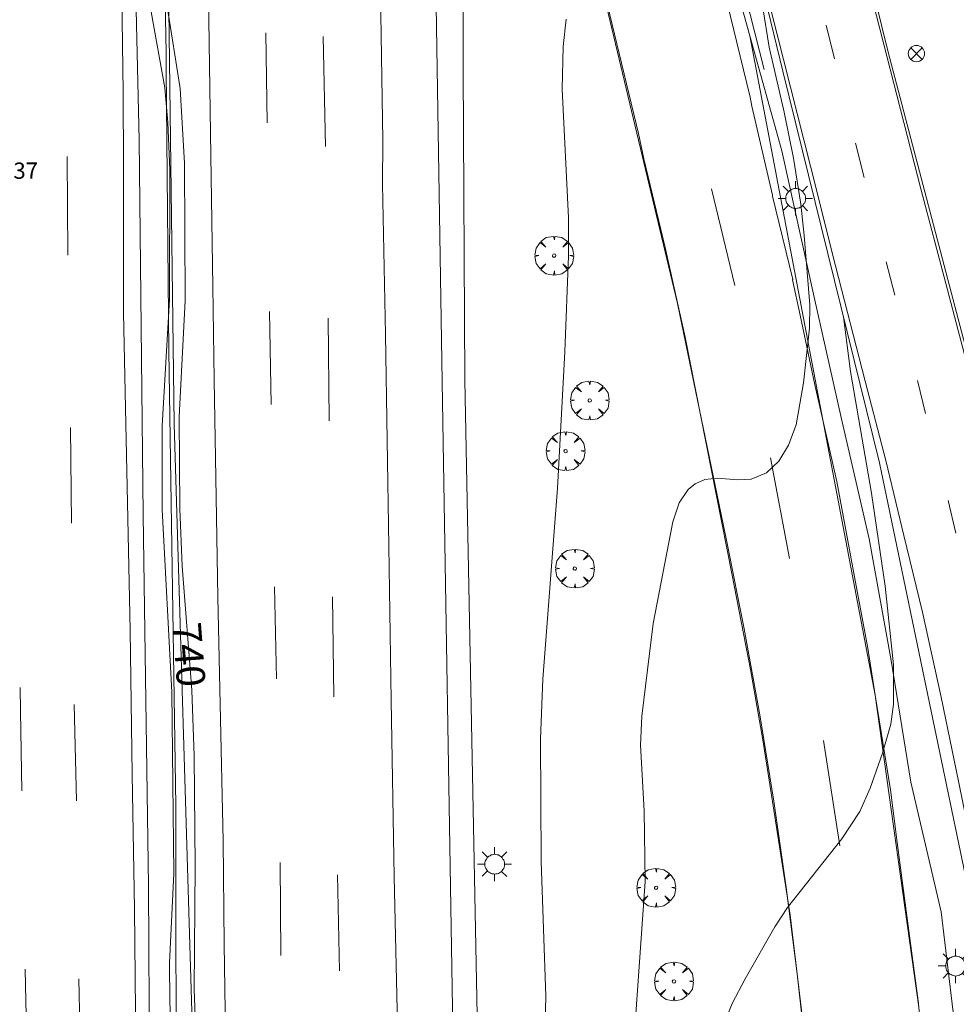
# Model space of a CAD drawing. Units: millimetres. Extents: x 424000 to 425002, y 4485999 to 4486503.
# Drawn here: x 424885 to 424942, y 4486235 to 4486296 of the extents above; entities that cross this region are included whole.
import ezdxf

# ---------------------------------------------------------------- set-up
doc = ezdxf.new("R2010")
doc.units = ezdxf.units.MM
doc.header["$MEASUREMENT"] = 0
doc.layers.get('0').update_dxf_attribs({"lineweight": 9})
for name, color, linetype, lineweight in [('1', 7, 'Continuous', 9), ('f031005l_quitamiedos', 7, 'QUITAMIEDOS', 9), ('f031026l_pinturavial', 253, 'Continuous', 9), ('f050002l_curvanivel_cgn', 23, 'Continuous', 9), ('f050002l_curvanivel_mae', 213, 'Continuous', 9), ('f050008p_puntocotaterreno', 7, 'Continuous', 9), ('f061013p_arbol', 91, 'Continuous', 9), ('f070045l_muro_mur', 30, 'MURO2', 9), ('f070045l_muro_tap', 11, 'MURO2', 9), ('f070058l_elementoconstruido_bordillo', 30, 'Continuous', 9), ('f070066l_obracontencion', 11, 'CONTENCION', 9), ('f081039p_poste', 7, 'Continuous', 9), ('f081055p_farola', 7, 'Continuous', 9)]:
    doc.layers.add(name, color=color, linetype=linetype, lineweight=lineweight)
doc.styles.get("Standard").update_dxf_attribs({"font": 'arial.ttf'})
doc.styles.add('Style-s7210005_h', font='txt')
doc.linetypes.add('CONTENCION', pattern='A,6.1e-05,[1,obra_contencion.shx,S=1,R=0,X=0,Y=0],-6.120525', length=6.120586)
doc.linetypes.add('MURO2', pattern='A,3.1e-05,[1,muro2.shx,S=1,R=0,X=0,Y=0],-3.058844', length=3.058875)
doc.linetypes.add('QUITAMIEDOS', pattern='A,3.1e-05,[1,QUITAMIEDOS.SHX,S=1,R=0,X=0,Y=0],-3.060119', length=3.06015)

# ---------------------------------------------------------------- blocks, each defined once
blk = doc.blocks.new('arbol')
at = {"color": 0, "linetype": 'Continuous', "lineweight": 0, "flags": 128}
for points in [[(0.96, 0.012), (1.2, 0.036), (1.128, 0.468), (0.888, 0.804), (0.528, 0.528), (0.816, 0.876), (0.48, 1.104), (0.048, 1.176), (0.012, 0.96), (-0.048, 1.176), (-0.48, 1.104), (-0.816, 0.876), (-0.504, 0.528), (-0.864, 0.804), (-1.104, 0.468), (-1.188, 0.036), (-0.936, 0.012)], [(-0.936, 0.012), (-1.188, -0.048), (-1.104, -0.48), (-0.864, -0.804), (-0.504, -0.504), (-0.816, -0.876), (-0.48, -1.116)], [(-0.48, -1.116), (-0.048, -1.188), (0.012, -0.936), (0.048, -1.188), (0.48, -1.116), (0.816, -0.876), (0.528, -0.504), (0.888, -0.804), (1.128, -0.48), (1.2, -0.048), (0.96, 0.012)]]:
    blk.add_lwpolyline(points, dxfattribs=at)
at = {"color": 0, "linetype": 'Continuous', "lineweight": 0, "extrusion": (0, 0, -1)}
for start, end in [(180.0229, 7.59464), (7.22334, 180.0229)]:
    blk.add_arc((0, 0), 0.104, start, end, dxfattribs=at)
blk = doc.blocks.new('poste')
at = {"layer": 'f081039p_poste'}
for p, q in [((-0.354, 0.354), (0.354, -0.354)), ((-0.354, -0.354), (0.354, 0.354))]:
    blk.add_line(p, q, dxfattribs=at)
blk.add_circle((0, 0), 0.5, dxfattribs=at)
blk = doc.blocks.new('farola')
at = {"layer": '1'}
for points in [[(-0.75, 0.75, 0), (-0.42, 0.42, 0)], [(0.01, 0.61, 0), (0.09, 0.6, 0), (0.16, 0.58, 0), (0.24, 0.57, 0), (0.3, 0.52, 0), (0.37, 0.49, 0), (0.43, 0.43, 0), (0.48, 0.39, 0), (0.52, 0.31, 0), (0.57, 0.25, 0), (0.6, 0.18, 0), (0.61, 0.1, 0), (0.61, 0.03, 0), (0.61, -0.03, 0), (0.61, -0.11, 0), (0.6, -0.18, 0), (0.57, -0.26, 0), (0.52, -0.32, 0), (0.48, -0.39, 0), (0.43, -0.44, 0), (0.37, -0.5, 0), (0.3, -0.53, 0), (0.24, -0.57, 0), (0.16, -0.59, 0), (0.09, -0.6, 0), (0, -0.62, 0), (-0.06, -0.6, 0), (-0.14, -0.59, 0), (-0.21, -0.57, 0), (-0.27, -0.53, 0), (-0.35, -0.5, 0), (-0.41, -0.44, 0), (-0.45, -0.39, 0), (-0.5, -0.32, 0), (-0.54, -0.26, 0), (-0.57, -0.18, 0), (-0.59, -0.11, 0), (-0.59, -0.03, 0), (-0.59, 0.03, 0), (-0.59, 0.1, 0), (-0.57, 0.18, 0), (-0.54, 0.25, 0), (-0.5, 0.31, 0), (-0.45, 0.39, 0), (-0.41, 0.43, 0), (-0.35, 0.49, 0), (-0.27, 0.52, 0), (-0.21, 0.57, 0), (-0.14, 0.58, 0), (-0.06, 0.6, 0), (0.01, 0.61, 0)], [(0, 1.05, 0), (0, 0.6, 0)], [(0.75, 0.75, 0), (0.43, 0.43, 0)], [(-1.05, 0, 0), (-0.59, 0, 0)], [(1.05, 0, 0), (0.61, 0, 0)], [(-0.75, -0.74, 0), (-0.42, -0.41, 0)], [(0.75, -0.75, 0), (0.43, -0.44, 0)], [(0, -1.05, 0), (0, -0.62, 0)]]:
    blk.add_polyline3d(points, dxfattribs=at)

msp = doc.modelspace()

# ---------------------------------------------------------------- linework, layer by layer
at = {"layer": 'f031005l_quitamiedos'}
msp.add_polyline3d([(424966.023, 4486089.918, 738.787), (424961.797, 4486125.027, 739.998), (424959.045, 4486152.707, 740.799), (424956.642, 4486179.192, 741.146), (424954.71, 4486201.538, 741.78), (424952.13, 4486225.346, 742.19), (424950.102, 4486242.846, 742.437), (424949.689, 4486245.153, 742.474), (424949.253, 4486247.455, 742.511), (424948.793, 4486249.753, 742.55), (424948.31, 4486252.046, 742.589), (424947.804, 4486254.334, 742.63), (424947.275, 4486256.617, 742.671), (424943.487, 4486272.058, 742.747), (424937.771, 4486293.869, 742.477), (424934.484, 4486307.146, 742.244)], dxfattribs=at)
at = {"layer": 'f031026l_pinturavial'}
for p, q in [((424899.702, 4486289.456, 739.698), (424899.629, 4486294.971, 739.665)), ((424933.984, 4486295.45, 742.251), (424934.497, 4486293.385, 742.279)), ((424903.146, 4486294.736, 739.543), (424903.287, 4486288.002, 739.543)), ((424935.786, 4486288.211, 742.393), (424936.319, 4486286.097, 742.468)), ((424887.477, 4486281.335, 741.497), (424887.437, 4486287.379, 741.497)), ((424926.953, 4486285.407, 740.443), (424928.376, 4486279.47, 740.818)), ((424937.658, 4486280.934, 742.468), (424938.2, 4486278.884, 742.468)), ((424899.957, 4486272.179, 739.693), (424899.846, 4486277.885, 739.618)), ((424903.437, 4486277.466, 739.543), (424903.505, 4486271.17, 739.543)), ((424939.583, 4486273.658, 742.468), (424940.082, 4486271.629, 742.468)), ((424887.701, 4486264.915, 741.497), (424887.641, 4486270.777, 741.497)), ((424931.742, 4486262.747, 741.043), (424930.562, 4486268.913, 741.043)), ((424941.457, 4486266.285, 742.468), (424941.933, 4486264.287, 742.468)), ((424900.271, 4486255.363, 739.768), (424900.162, 4486261.004, 739.693)), ((424903.703, 4486260.379, 739.618), (424903.789, 4486254.254, 739.618)), ((424888.004, 4486247.876, 741.422), (424887.869, 4486253.78, 741.422)), ((424933.811, 4486251.577, 741.718), (424934.825, 4486245.113, 742.018)), ((424900.545, 4486238.387, 739.768), (424900.499, 4486244.093, 739.768)), ((424904.01, 4486243.335, 739.768), (424904.134, 4486237.457, 739.693)), ((424888.252, 4486231.093, 741.347), (424888.16, 4486236.965, 741.347))]:
    msp.add_line(p, q, dxfattribs=at)
for points in [[(424887.204, 4486500, 741.055), (424887.232, 4486499.18, 741.067), (424888.01, 4486469.585, 741.33), (424889.007, 4486424.868, 741.567), (424889.943, 4486357.976, 741.717), (424890.867, 4486291.318, 741.717)], [(424893.247, 4486500, 738.486), (424893.623, 4486471.77, 738.808), (424894.156, 4486430.646, 739.008), (424894.566, 4486402.924, 739.208), (424895.156, 4486361.249, 739.308), (424895.757, 4486320.843, 739.358), (424896.224, 4486288.799, 739.658)], [(424906.79, 4486288.373, 739.708), (424905.902, 4486345.173, 739.358), (424905.424, 4486378.518, 739.308), (424904.734, 4486429.765, 738.958), (424904.042, 4486480.587, 738.808), (424903.756, 4486500, 738.62)], [(424904.056, 4486500, 738.62), (424904.649, 4486480.609, 738.808), (424905.514, 4486457.728, 738.833), (424906.36, 4486438.741, 738.908), (424908.103, 4486401.403, 739.058), (424909.336, 4486373.517, 739.158), (424910.159, 4486357.759, 739.258), (424910.824, 4486349.605, 739.258), (424911.537, 4486342.478, 739.258), (424912.665, 4486333.995, 739.208), (424913.789, 4486327.171, 739.408), (424915.326, 4486319.168, 739.458), (424916.682, 4486312.839, 739.608), (424917.466, 4486309.548, 739.908), (424922.481, 4486288.795, 740.458)], [(424933.018, 4486286.802, 742.479), (424926.848, 4486311.19, 741.979), (424925.801, 4486315.687, 741.908), (424924.831, 4486320.2, 741.827), (424923.939, 4486324.73, 741.736), (424923.125, 4486329.274, 741.635), (424922.575, 4486332.635, 741.554), (424921.991, 4486336.512, 741.454), (424921.487, 4486340.399, 741.363), (424921.061, 4486344.297, 741.281), (424920.714, 4486348.202, 741.207), (424920.494, 4486351.324, 741.154), (424920.15, 4486356.675, 741.116), (424919.884, 4486362.031, 741.095), (424919.696, 4486367.39, 741.089), (424919.586, 4486372.751, 741.1), (424919.573, 4486373.931, 741.104), (424919.324, 4486386.36, 741.245), (424919.097, 4486397.746, 741.304), (424918.515, 4486422.115, 741.579), (424917.878, 4486451.165, 741.529), (424917.42, 4486468.884, 741.454), (424916.146, 4486500, 740.846)], [(424939.792, 4486285.398, 742.267), (424936.234, 4486299.306, 742.217), (424935.032, 4486304.267, 741.938), (424933.848, 4486309.237, 741.737), (424932.684, 4486314.213, 741.613), (424931.539, 4486319.195, 741.567), (424931.452, 4486319.582, 741.567), (424930.591, 4486323.521, 741.484), (424929.809, 4486327.477, 741.403), (424929.106, 4486331.448, 741.326), (424928.481, 4486335.432, 741.251), (424927.936, 4486339.427, 741.178), (424927.469, 4486343.433, 741.109), (424927.218, 4486345.949, 741.067), (424926.792, 4486350.729, 740.998), (424926.445, 4486355.516, 740.936), (424926.179, 4486360.308, 740.879), (424926.032, 4486363.871, 740.842)], [(424929.321, 4486291.021, 740.308), (424925.683, 4486305.966, 739.858), (424922.467, 4486320.029, 739.308), (424920.982, 4486327.152, 739.233), (424920.351, 4486330.413, 739.243), (424919.79, 4486333.686, 739.218), (424919.3, 4486336.971, 739.157), (424919.175, 4486337.896, 739.133), (424918.709, 4486341.26, 739.07), (424918.301, 4486344.632, 739.061), (424917.953, 4486348.01, 739.105), (424917.939, 4486348.16, 739.108)], [(424893.58, 4486117.89, 740.818), (424893.266, 4486128.085, 740.818), (424893.133, 4486135.517, 740.818), (424892.982, 4486144.999, 740.818), (424892.806, 4486153.562, 740.893), (424892.604, 4486162.894, 740.968), (424892.563, 4486171.118, 741.043), (424892.452, 4486180.773, 741.043), (424892.297, 4486188.236, 741.118), (424892.195, 4486196.31, 741.193), (424892.072, 4486205.451, 741.343), (424891.913, 4486212.017, 741.268), (424891.813, 4486219.428, 741.343), (424891.716, 4486226.07, 741.418), (424891.649, 4486232.905, 741.418), (424891.562, 4486241.267, 741.493), (424891.562, 4486241.257, 741.493), (424891.425, 4486249.5, 741.493), (424891.296, 4486258.353, 741.568), (424891.135, 4486266.158, 741.643), (424890.889, 4486277.807, 741.643), (424890.896, 4486286.833, 741.643), (424890.867, 4486291.318, 741.717)], [(424929.321, 4486291.021, 740.308), (424929.418, 4486290.469, 740.443), (424930.681, 4486285.012, 740.743), (424930.682, 4486284.948, 740.743), (424931.938, 4486279.855, 740.743), (424931.917, 4486279.833, 740.743), (424932.388, 4486277.658, 740.893), (424933.284, 4486273.394, 740.893), (424934.642, 4486267.468, 741.193), (424935.719, 4486261.622, 741.493), (424936.532, 4486257.249, 741.643), (424936.996, 4486254.365, 741.84), (424937.239, 4486252.853, 741.943), (424937.922, 4486248.563, 741.793), (424938.327, 4486245.317, 742.093), (424938.928, 4486240.833, 742.393), (424939.629, 4486235.623, 742.543), (424939.67, 4486235.234, 742.57)], [(424896.224, 4486288.799, 739.658), (424896.377, 4486279.416, 739.543), (424896.444, 4486273.685, 739.393), (424896.573, 4486266.472, 739.543), (424896.68, 4486260.369, 739.468), (424896.828, 4486253.807, 739.543), (424897.001, 4486245.431, 739.618), (424897.059, 4486239.092, 739.693), (424897.21, 4486229.585, 739.693), (424897.363, 4486220.579, 739.693), (424897.611, 4486211.073, 739.693), (424897.76, 4486203.882, 739.843), (424897.996, 4486194.429, 739.768), (424898.242, 4486185.585, 739.843), (424898.698, 4486173.574, 739.768), (424899.088, 4486165.021, 739.918), (424899.492, 4486156.276, 739.918), (424899.916, 4486147.595, 739.918), (424900.297, 4486140.568, 739.993), (424900.844, 4486132.199, 740.143), (424901.473, 4486123.415, 740.143), (424901.871, 4486117.231, 740.143)], [(424908.634, 4486191.655, 739.768), (424908.191, 4486212.665, 739.918), (424907.838, 4486222.626, 739.768), (424907.708, 4486233.255, 739.693), (424907.494, 4486243.219, 739.768), (424907.306, 4486254.061, 739.693), (424907.167, 4486263.491, 739.693), (424906.959, 4486276.496, 739.618), (424906.771, 4486285.7, 739.618), (424906.79, 4486288.373, 739.708)], [(424932.682, 4486233.334, 742.393), (424931.78, 4486240.869, 742.093), (424930.588, 4486248.484, 741.793), (424930.091, 4486251.612, 741.493), (424929.347, 4486255.927, 741.418), (424928.223, 4486261.725, 741.418), (424925.342, 4486276.306, 740.743), (424924.117, 4486281.804, 740.518), (424922.798, 4486287.236, 740.443), (424922.481, 4486288.795, 740.458)], [(424944.894, 4486231.423, 742.018), (424944.091, 4486237.357, 742.093), (424943.7, 4486240.367, 742.168), (424942.946, 4486244.862, 742.168), (424942.091, 4486249.087, 742.243), (424941.034, 4486254.243, 742.468), (424939.881, 4486259.439, 742.468), (424938.747, 4486264.153, 742.393), (424937.648, 4486268.739, 742.543), (424936.382, 4486273.611, 742.543), (424934.547, 4486280.674, 742.543), (424933.018, 4486286.802, 742.479)], [(424939.792, 4486285.398, 742.267), (424941.33, 4486279.601, 742.618), (424943.001, 4486273.233, 742.618), (424944.242, 4486267.963, 742.618), (424947.59, 4486253.262, 742.393), (424948.922, 4486246.63, 742.318), (424949.503, 4486243.226, 742.318), (424950.266, 4486238.258, 742.243), (424950.884, 4486233.524, 742.168), (424951.411, 4486229.078, 742.093), (424953.014, 4486215.063, 741.868), (424953.634, 4486208.031, 741.643), (424954.163, 4486202.328, 741.568), (424954.924, 4486194.644, 741.493), (424955.533, 4486187.601, 741.268), (424956.075, 4486181.802, 741.193), (424956.671, 4486174.866, 740.893), (424957.248, 4486168.359, 740.818), (424957.981, 4486159.89, 740.668), (424958.723, 4486152.119, 740.443), (424959.361, 4486144.658, 740.293), (424960.092, 4486136.876, 740.143), (424961.228, 4486125.902, 739.693), (424962.262, 4486116.322, 739.543)], [(424884.547, 4486254.829, 741.41), (424884.571, 4486253.378, 741.422), (424884.649, 4486248.49, 741.292)], [(424884.866, 4486237.567, 741.246), (424884.949, 4486233.736, 741.272), (424884.967, 4486230.709, 741.272)]]:
    msp.add_polyline3d(points, dxfattribs=at)
at = {"layer": 'f050002l_curvanivel_cgn'}
for points in [[(424922.042, 4486231.038, 741), (424922.891, 4486242.927, 741), (424922.815, 4486247.266, 741), (424922.6, 4486251.295, 741), (424922.688, 4486253.062, 741), (424923.375, 4486258.743, 741), (424924.579, 4486264.996, 741), (424924.97, 4486266.146, 741), (424925.526, 4486266.963, 741), (424925.955, 4486267.317, 741), (424926.539, 4486267.574, 741), (424927.316, 4486267.663, 741), (424928.575, 4486267.567, 741), (424929.375, 4486267.609, 741), (424930.319, 4486267.994, 741), (424931.072, 4486268.697, 741), (424931.671, 4486269.687, 741), (424932.137, 4486270.941, 741), (424932.593, 4486273.502, 741), (424932.963, 4486276.867, 741), (424932.972, 4486278.285, 741), (424932.64, 4486282.546, 741), (424932.427, 4486284.459, 741), (424931.976, 4486287.292, 741), (424931.414, 4486290.107, 741), (424930.484, 4486294.1, 741), (424929.718, 4486298.931, 741)], [(424892.584, 4486296.25, 741), (424893.43, 4486291.601, 741), (424893.617, 4486289.469, 741), (424893.735, 4486286.599, 741), (424893.721, 4486278.621, 741), (424893.266, 4486270.88, 741), (424893.262, 4486265.744, 741), (424893.848, 4486254.541, 741), (424893.983, 4486243.425, 741), (424893.721, 4486237.94, 741), (424893.74, 4486235.554, 741), (424894.356, 4486221.18, 741)], [(424927.542, 4486233.773, 742), (424928.221, 4486235.443, 742), (424929.006, 4486236.965, 742), (424930.829, 4486240.149, 742), (424931.611, 4486241.337, 742), (424934.941, 4486245.546, 742), (424936.038, 4486247.22, 742), (424936.686, 4486248.655, 742), (424937.437, 4486250.792, 742), (424937.941, 4486252.575, 742), (424938.118, 4486253.807, 742), (424938.105, 4486256.21, 742), (424937.594, 4486261.039, 742), (424936.767, 4486266.739, 742), (424935.472, 4486274.199, 742), (424935.04, 4486277.563, 742)]]:
    msp.add_polyline3d(points, dxfattribs=at)
at = {"layer": 'f050002l_curvanivel_mae'}
for points in [[(424895.51, 4486228.727, 740), (424895.22, 4486236.312, 740), (424895.285, 4486243.865, 740), (424895.229, 4486250.631, 740), (424895.08, 4486254.66, 740), (424894.491, 4486262.263, 740), (424894.341, 4486265.778, 740), (424894.304, 4486271.416, 740), (424894.675, 4486278.548, 740), (424894.63, 4486286.985, 740), (424894.37, 4486291.557, 740), (424893.566, 4486296.579, 740)], [(424918.045, 4486295.806, 740), (424917.853, 4486294.139, 740), (424917.802, 4486291.511, 740), (424918.191, 4486283.634, 740), (424918.19, 4486281.297, 740), (424917.966, 4486275.403, 740), (424917.516, 4486267.051, 740), (424916.597, 4486255.345, 740), (424916.455, 4486251.69, 740), (424916.508, 4486244.155, 740), (424916.791, 4486235.904, 740), (424916.73, 4486233.374, 740)]]:
    msp.add_polyline3d(points, dxfattribs=at)
at = {"layer": 'f070045l_muro_mur'}
for points in [[(424895.252, 4486193.495, 741.194), (424894.962, 4486202.945, 741.227), (424894.672, 4486209.785, 741.332), (424894.542, 4486216.465, 741.332), (424894.122, 4486226.925, 741.394), (424894.092, 4486247.565, 741.487), (424893.672, 4486275.455, 741.624), (424893.513, 4486292.725, 741.682), (424893.513, 4486293.765, 741.682), (424893.303, 4486304.235, 741.702), (424892.703, 4486343.695, 741.754), (424892.543, 4486357.645, 741.652), (424892.343, 4486368.115, 741.624), (424891.964, 4486382.075, 741.582), (424891.764, 4486399.965, 741.517), (424891.204, 4486431.296, 741.438), (424890.944, 4486456.416, 741.31), (424890.694, 4486473.296, 741.128), (424890.634, 4486477.356, 740.974), (424890.524, 4486483.576, 740.974), (424890.475, 4486491.866, 740.818), (424890.533, 4486500, 740.713)], [(424915.054, 4486500, 738.702), (424915.505, 4486493.806, 738.77), (424916.424, 4486465.726, 738.713), (424917.224, 4486436.785, 741.521), (424917.544, 4486423.585, 741.441), (424918.154, 4486394.885, 741.157), (424918.773, 4486370.875, 740.913), (424919.063, 4486358.975, 740.906), (424919.233, 4486355.065, 740.997), (424919.573, 4486349.855, 740.997), (424920.183, 4486342.775, 741.144), (424920.913, 4486336.425, 741.089), (424921.383, 4486333.265, 741.089), (424921.933, 4486330.115, 741.089), (424923.163, 4486323.645, 741.174), (424924.883, 4486315.505, 739.839), (424926.013, 4486310.645, 739.839), (424927.123, 4486305.405, 742.112), (424928.733, 4486298.445, 742.112), (424930.183, 4486292.725, 742.334)]]:
    msp.add_polyline3d(points, dxfattribs=at)
at = {"layer": 'f070045l_muro_tap'}
for points in [[(424888.215, 4486500, 741.101), (424888.328, 4486496.74, 741.116), (424889.089, 4486464.438, 741.472), (424889.724, 4486434.702, 741.647), (424890.072, 4486410.904, 741.796), (424890.317, 4486390.332, 741.895), (424890.498, 4486368.871, 741.917), (424891.009, 4486350.368, 742.07), (424891.142, 4486328.002, 742.165), (424891.391, 4486308.791, 741.922), (424891.863, 4486288.408, 741.859), (424892.102, 4486265.426, 741.935), (424892.426, 4486242.675, 741.827), (424892.543, 4486220.438, 741.589), (424893.133, 4486196.771, 741.44), (424893.315, 4486184.104, 741.44), (424893.668, 4486161.195, 741.467), (424893.935, 4486141.313, 741.422), (424894.447, 4486124.144, 741.22), (424894.818, 4486109.772, 741.13), (424895.369, 4486095.961, 741.076), (424896.044, 4486085.036, 744.662)], [(424891.447, 4486500, 738.564), (424891.417, 4486471.334, 738.839), (424891.813, 4486430.561, 739.051), (424892.272, 4486394.312, 739.294), (424892.683, 4486365.176, 739.258), (424892.934, 4486352.015, 739.258), (424893.363, 4486324.387, 739.348), (424893.504, 4486309.152, 739.285), (424893.999, 4486270.981, 739.595), (424895.075, 4486234.952, 739.928), (424895.605, 4486207.328, 740.117), (424896.407, 4486199.122, 740.149), (424898.419, 4486164.907, 740.09), (424899.961, 4486137.874, 740.342), (424901.18, 4486118.626, 740.45), (424902.533, 4486102.192, 740.45), (424902.992, 4486097.95, 744.248)], [(424911.363, 4486317.865, 739.343), (424911.453, 4486314.675, 739.531), (424911.713, 4486296.025, 739.44), (424911.723, 4486292.725, 739.44), (424911.823, 4486273.665, 739.544), (424912.582, 4486234.735, 739.726), (424913.512, 4486194.614, 739.806), (424914.494, 4486166.209, 739.919)], [(424916.72, 4486312.465, 739.912), (424924.868, 4486278.378, 741.015), (424927.916, 4486263.668, 741.416), (424928.955, 4486258.418, 741.621), (424929.905, 4486253.151, 741.825), (424930.764, 4486247.868, 742.029), (424931.533, 4486242.572, 742.232), (424932.212, 4486237.263, 742.434), (424932.799, 4486231.943, 742.635)], [(424925.524, 4486308.37, 740.054), (424929.298, 4486294.788, 740.61), (424931.26, 4486287.726, 740.899), (424933.256, 4486278.766, 741.093), (424934.905, 4486271.379, 741.411), (424936.624, 4486263.939, 742.16), (424937.973, 4486256.492, 742.493), (424939.172, 4486249.019, 742.832), (424941.033, 4486241.07, 742.756), (424941.929, 4486233.556, 743.11)]]:
    msp.add_polyline3d(points, dxfattribs=at)
at = {"layer": 'f070058l_elementoconstruido_bordillo'}
for points in [[(424912.175, 4486160.46, 739.81), (424913.06, 4486166.443, 739.69), (424911.865, 4486195.517, 739.71), (424911.061, 4486235.191, 739.49), (424910.438, 4486273.573, 739.43), (424909.815, 4486311.995, 739.34)], [(424934.484, 4486307.146, 742.06), (424937.771, 4486293.869, 742.38), (424943.487, 4486272.058, 742.59), (424947.275, 4486256.617, 742.5), (424947.804, 4486254.334, 742.53), (424948.31, 4486252.046, 742.36), (424948.793, 4486249.753, 742.47), (424949.253, 4486247.455, 742.43), (424949.689, 4486245.153, 742.36), (424950.102, 4486242.846, 742.36), (424952.13, 4486225.346, 742.07), (424954.71, 4486201.538, 741.67), (424956.642, 4486179.192, 741.12), (424959.045, 4486152.707, 740.43), (424961.797, 4486125.027, 739.72), (424966.023, 4486089.918, 738.74)], [(424848.388, 4486000, 747.866), (424875.943, 4486034.92, 748.62), (424890.914, 4486055.128, 748.91), (424901.354, 4486070.657, 748.86), (424913.166, 4486091.304, 748.52), (424918.526, 4486102.588, 748.19), (424922.068, 4486110.887, 748.01), (424931.528, 4486137.206, 747.16), (424933.957, 4486145.715, 746.92), (424939.589, 4486177.526, 745.53), (424941.08, 4486197.081, 744.61), (424941.305, 4486210.168, 743.89), (424941.099, 4486217.397, 743.47), (424940.636, 4486224.932, 743.28), (424939.67, 4486235.234, 742.74), (424936.996, 4486254.365, 741.89), (424929.298, 4486294.788, 740.64)]]:
    msp.add_polyline3d(points, dxfattribs=at)
at = {"layer": 'f070066l_obracontencion'}
msp.add_polyline3d([(424953.475, 4486128.492, 740.09), (424950.69, 4486157.794, 740.61), (424948.21, 4486184.746, 741.388), (424946.064, 4486207.385, 741.807), (424943.815, 4486230.277, 742.091), (424943.76, 4486231.972, 742.136), (424943.672, 4486233.665, 742.181), (424943.549, 4486235.356, 742.224), (424943.393, 4486237.045, 742.265), (424943.203, 4486238.73, 742.305), (424942.979, 4486240.411, 742.343), (424942.721, 4486242.087, 742.379), (424942.429, 4486243.758, 742.414), (424937.249, 4486268.595, 742.693), (424931.33, 4486292.628, 742.563), (424925.948, 4486314.729, 742.127), (424922.583, 4486332.596, 741.721), (424922.552, 4486332.803, 741.715)], dxfattribs=at)

# ---------------------------------------------------------------- block references
at = {"layer": 'f061013p_arbol'}
for p in [(424917.301, 4486281.309, 740.628), (424919.484, 4486272.428, 740.809), (424918.003, 4486269.321, 740.809), (424918.57, 4486262.123, 740.981), (424923.556, 4486242.553, 741.28), (424924.649, 4486236.809, 741.368)]:
    msp.add_blockref('arbol', p, dxfattribs=at)
at = {"layer": 'f081039p_poste'}
msp.add_blockref('poste', (424939.518, 4486293.699, 742.33), dxfattribs=at)
at = {"layer": 'f081055p_farola'}
for p in [(424932.097, 4486284.816, 742.294), (424913.643, 4486243.996, 739.68), (424941.91, 4486237.754, 742.496)]:
    msp.add_blockref('farola', p, dxfattribs=at)

# ---------------------------------------------------------------- texts
at = {"layer": 'f050002l_curvanivel_mae', "insert": (424894.911, 4486256.849, 740), "char_height": 1.75, "width": 5.25, "attachment_point": 5, "rotation": 274.43273}
msp.add_mtext('{\\fRoman|b1|i0;740}', dxfattribs=at)
at = {"layer": 'f050008p_puntocotaterreno', "style": 'Style-s7210005_h'}
msp.add_text('741,37', height=1, dxfattribs=at).set_placement((424881.489, 4486286.02, 741.375))

doc.saveas('drawing.dxf')
